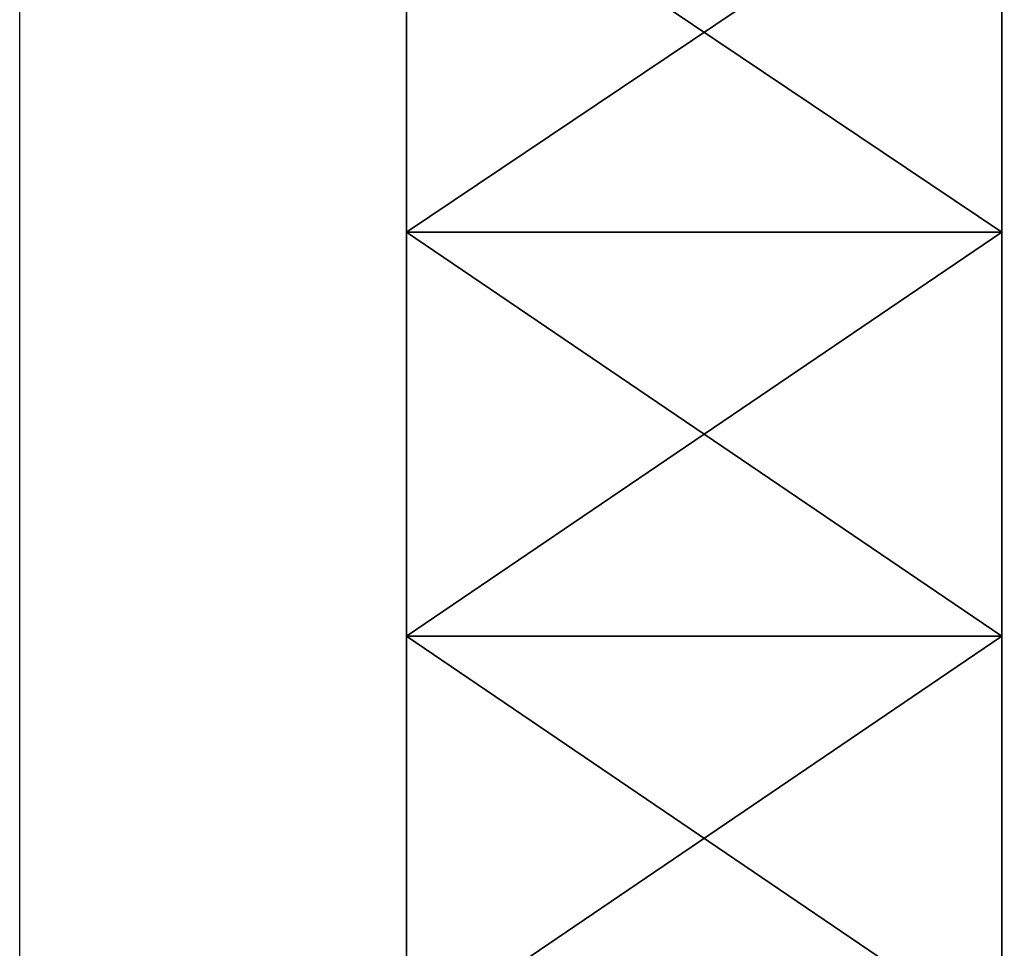
# Model space of a CAD drawing. Extents: x 0 to 500, y 0 to 598.
# Drawn here: x 30 to 34, y 14 to 17 of the extents above; entities that cross this region are included whole.
import ezdxf

# ---------------------------------------------------------------- set-up
doc = ezdxf.new("R2010")
doc.units = 0
doc.header["$MEASUREMENT"] = 0

msp = doc.modelspace()

# ---------------------------------------------------------------- linework, layer by layer
for points in [[(30.200005, 0.2, 35.5), (30.200005, 29.799999, 35.5), (61.800003, 0.2, 35.5)], [(61.800003, 0.2, 35.5), (30.200005, 29.799999, 35.5), (61.800003, 29.799999, 35.5)], [(33.499985, 16.35887, 37.571213), (31.500011, 16.35887, 37.571213), (31.500011, 17.702852, 37.784084)], [(33.499985, 16.35887, 37.571213), (31.500011, 17.702852, 37.784084), (33.499985, 17.702852, 37.784084)], [(33.499985, 17.702852, 63.215919), (31.500011, 17.702852, 63.215919), (31.500011, 16.35887, 63.428791)], [(33.499985, 17.702852, 63.215919), (31.500011, 16.35887, 63.428791), (33.499985, 16.35887, 63.428791)], [(33.499985, 16.35887, 63.428791), (31.500011, 15, 63.500004), (33.499985, 15, 63.500004)], [(33.499985, 15, 37.5), (31.500011, 15, 37.5), (31.500011, 16.35887, 37.571213)], [(33.499985, 15, 37.5), (31.500011, 16.35887, 37.571213), (33.499985, 16.35887, 37.571213)], [(33.499985, 16.35887, 63.428791), (31.500011, 16.35887, 63.428791), (31.500011, 15, 63.500004)], [(33.499985, 15, 63.500004), (31.500011, 15, 63.500004), (31.500011, 13.641129, 63.428791)], [(33.499985, 15, 63.500004), (31.500011, 13.641129, 63.428791), (33.499985, 13.641129, 63.428791)], [(33.499985, 13.641129, 37.571213), (31.500011, 13.641129, 37.571213), (31.500011, 15, 37.5)], [(33.499985, 13.641129, 37.571213), (31.500011, 15, 37.5), (33.499985, 15, 37.5)]]:
    msp.add_3dface(points)

doc.saveas('drawing.dxf')
